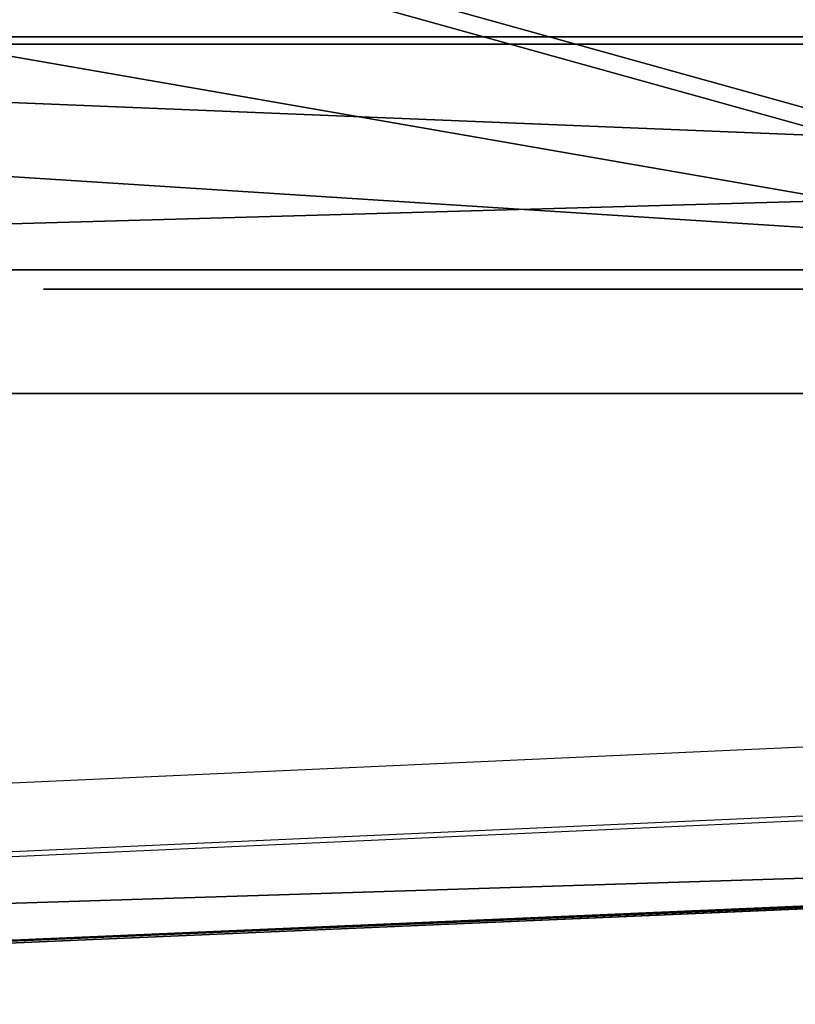
# Model space of a CAD drawing. Units: centimetres. Extents: x -468 to 459, y -356 to 350.
# Drawn here: x -262 to -258, y -159 to -154 of the extents above; entities that cross this region are included whole.
import ezdxf

# ---------------------------------------------------------------- set-up
doc = ezdxf.new("R2010")
doc.units = ezdxf.units.CM
doc.header["$LTSCALE"] = 2.54
doc.layers.get('0').update_dxf_attribs({"true_color": 0xff5454})
doc.layers.add('VP-EQ', color=7, linetype='Continuous', true_color=0x8a3492)

# ---------------------------------------------------------------- blocks, each defined once
blk = doc.blocks.new('Grupuj_101')
at = {"color": 18, "true_color": 0x010101}
for p, q in [((1.0474, 68.5832, 0.8), (0, 95.3545, 0.8)), ((1.0474, 68.5832), (0, 95.3545)), ((1.0474, 68.5832, 0.8), (0, 95.3545, 0.8)), ((1.0474, 68.5832), (0, 95.3545))]:
    blk.add_line(p, q, dxfattribs=at)
at = {"color": 0}
mesh = blk.add_polyface(dxfattribs=at)
corners = [(1.0474, 68.5832, 0.8), (0, 105.0235, 0.8), (0, 95.3545, 0.8), (10.2262, 105.0235, 0.8), (5.5565, 37.0035, 0.8), (2.6851, 27.216, 0.8), (3.9837, 12.9825, 0.8), (29.2469, 0, 0.8), (3.9452, 7.4826, 0.8), (57.2139, 103.3509, 0.8), (42.8935, 6.6694, 0.8), (88.9715, 7.5076, 0.8), (66.2111, 99.8331, 0.8), (74.8754, 105.0235, 0.8), (85.7614, 63.2662, 0.8), (90.28, 50.9247, 0.8), (92.9, 105.0235, 0.8), (90.2179, 73.2136, 0.8), (92.9, 95.1502, 0.8)]
mesh.append_faces([[corners[k] for k in face] for face in [(0, 1, 2), (7, 6, 8), (14, 11, 15), (16, 17, 18)]], dxfattribs={"vtx0": -1, "color": 0})
mesh.append_faces([[corners[k] for k in face] for face in [(1, 0, 3), (3, 7, 9), (9, 11, 12), (12, 11, 13)]], dxfattribs={"vtx0": -1, "vtx1": -1, "color": 0})
mesh.append_faces([[corners[k] for k in face] for face in [(6, 7, 4), (4, 7, 3), (13, 11, 14)]], dxfattribs={"vtx0": -1, "vtx1": -1, "vtx2": -1, "color": 0})
mesh.append_faces([[corners[k] for k in face] for face in [(3, 0, 4), (9, 7, 10), (9, 10, 11), (14, 16, 13), (16, 14, 17)]], dxfattribs={"vtx0": -1, "vtx2": -1, "color": 0})
mesh.append_faces([[corners[k] for k in face] for face in [(4, 5, 6)]], dxfattribs={"vtx2": -1, "color": 0})
mesh = blk.add_polyface(dxfattribs=at)
corners = [(5.5565, 37.0035), (3.9837, 12.9825), (2.6851, 27.216), (10.2262, 105.0235), (0, 95.3545), (0, 105.0235), (1.0474, 68.5832), (92.9, 105.0235), (85.7614, 63.2662), (74.8754, 105.0235), (90.2179, 73.2136), (92.9, 95.1502), (29.2469, 0), (3.9452, 7.4826), (57.2139, 103.3509), (42.8935, 6.6694), (88.9715, 7.5076), (66.2111, 99.8331), (90.28, 50.9247)]
mesh.append_faces([[corners[k] for k in face] for face in [(0, 1, 2), (3, 4, 5), (10, 7, 11), (1, 12, 13), (16, 8, 18)]], dxfattribs={"vtx0": -1, "color": 0})
mesh.append_faces([[corners[k] for k in face] for face in [(4, 3, 6), (6, 3, 0), (7, 8, 9), (8, 7, 10), (12, 14, 15), (15, 14, 16)]], dxfattribs={"vtx0": -1, "vtx1": -1, "color": 0})
mesh.append_faces([[corners[k] for k in face] for face in [(12, 1, 0), (12, 0, 3), (16, 9, 8)]], dxfattribs={"vtx0": -1, "vtx1": -1, "vtx2": -1, "color": 0})
mesh.append_faces([[corners[k] for k in face] for face in [(12, 3, 14), (16, 14, 17), (16, 17, 9)]], dxfattribs={"vtx0": -1, "vtx2": -1, "color": 0})
at = {"color": 18, "true_color": 0x010101}
mesh = blk.add_polyface(dxfattribs=at)
corners = [(0, 95.3545, 0.8), (1.0474, 68.5832), (1.0474, 68.5832, 0.8), (0, 95.3545)]
mesh.append_faces([[corners[k] for k in face] for face in [(0, 1, 2), (1, 0, 3)]], dxfattribs={"vtx0": -1, "color": 18})
blk = doc.blocks.new('Komponent_19')
at = {"color": 0, "extrusion": (0, 0.422316, 0.906449), "rotation": 180}
blk.add_blockref('Grupuj_101', (0.2237, 18.8036, 40.2301), dxfattribs=at)
blk = doc.blocks.new('Grupuj_299')
at = {"color": 28, "true_color": 0x301b02}
for p, q in [((0.0001, 2.9737, 61.785), (0, 47.0605, 59.1059)), ((0.0001, 2.9737, 61.785), (0, 47.0605, 59.1059)), ((1.8001, 2.9737, 61.785), (1.8, 47.0605, 59.1059)), ((1.8001, 2.9737, 61.785), (1.8, 47.0605, 59.1059)), ((0, 9.9775, 1.5724), (0, 20.3426, 5.341)), ((0, 9.9775, 1.5724), (0, 20.3426, 5.341)), ((1.8, 9.9775, 1.5724), (1.8, 20.3426, 5.341)), ((1.8, 9.9775, 1.5724), (1.8, 20.3426, 5.341))]:
    blk.add_line(p, q, dxfattribs=at)
at = {"color": 0}
mesh = blk.add_polyface(dxfattribs=at)
corners = [(0.0001, 2.9737, 61.785), (0.0001, 0.2184, 60.0869), (0.0001, 0.2184, 60.3923), (0.0001, 1.1752, 2.066), (0.0001, 1.4801, 1.7572), (0.0001, 1.7736, 1.7572), (0, 9.8777, 1.5724), (0, 47.0605, 59.1059), (0, 9.9775, 1.5724), (0, 20.3426, 5.341), (0, 20.5715, 5.2258), (0, 30.2704, 1.1421), (0, 30.4531, 1.1031), (0, 78.8195), (0, 57.2615, 54.8109), (0, 57.5386, 54.7281), (0, 66.6036, 57.3925), (0, 66.7496, 57.4128), (0, 77.0809, 57.3107), (0, 77.2087, 57.3107), (0, 80.0414, 55.6927), (0, 79.0396), (0, 80.0414, 55.4066), (0, 80.4838, 1.4584), (0, 80.4838, 1.6682), (0.0001, 0, 3.2961), (0.0001, 0, 3.7874)]
mesh.append_faces([[corners[k] for k in face] for face in [(0, 1, 2), (23, 22, 24), (1, 25, 26)]], dxfattribs={"vtx0": -1, "color": 0})
mesh.append_faces([[corners[k] for k in face] for face in [(3, 0, 4), (4, 0, 5), (5, 0, 6), (6, 7, 8), (8, 7, 9), (9, 7, 10), (10, 7, 11), (11, 7, 12), (12, 7, 13), (13, 20, 21), (21, 22, 23), (25, 1, 3)]], dxfattribs={"vtx0": -1, "vtx1": -1, "color": 0})
mesh.append_faces([[corners[k] for k in face] for face in [(1, 0, 3)]], dxfattribs={"vtx0": -1, "vtx1": -1, "vtx2": -1, "color": 0})
mesh.append_faces([[corners[k] for k in face] for face in [(6, 0, 7), (13, 7, 14), (13, 14, 15), (13, 15, 16), (13, 16, 17), (13, 17, 18), (13, 18, 19), (13, 19, 20), (21, 20, 22)]], dxfattribs={"vtx0": -1, "vtx2": -1, "color": 0})
mesh = blk.add_polyface(dxfattribs=at)
corners = [(1.8, 80.4838, 1.4584), (1.8, 80.0414, 55.4066), (1.8, 79.0396), (1.8, 80.4838, 1.6682), (1.8001, 1.1752, 2.066), (1.8001, 0, 3.7874), (1.8001, 0, 3.2961), (1.8001, 0.2184, 60.0869), (1.8001, 0.2184, 60.3923), (1.8001, 2.9737, 61.785), (1.8001, 1.4801, 1.7572), (1.8001, 1.7736, 1.7572), (1.8, 9.8777, 1.5724), (1.8, 47.0605, 59.1059), (1.8, 9.9775, 1.5724), (1.8, 20.3426, 5.341), (1.8, 20.5715, 5.2258), (1.8, 30.2704, 1.1421), (1.8, 30.4531, 1.1031), (1.8, 78.8195), (1.8, 57.2615, 54.8109), (1.8, 57.5386, 54.7281), (1.8, 66.6036, 57.3925), (1.8, 66.7496, 57.4128), (1.8, 77.0809, 57.3107), (1.8, 77.2087, 57.3107), (1.8, 80.0414, 55.6927)]
mesh.append_faces([[corners[k] for k in face] for face in [(1, 0, 3), (4, 5, 6)]], dxfattribs={"vtx0": -1, "color": 0})
mesh.append_faces([[corners[k] for k in face] for face in [(0, 1, 2), (5, 4, 7), (7, 4, 8), (8, 4, 9), (9, 12, 13), (13, 19, 20), (20, 19, 21), (21, 19, 22), (22, 19, 23), (23, 19, 24), (24, 19, 25), (25, 19, 26), (26, 2, 1)]], dxfattribs={"vtx0": -1, "vtx1": -1, "color": 0})
mesh.append_faces([[corners[k] for k in face] for face in [(9, 4, 10), (9, 10, 11), (9, 11, 12), (13, 12, 14), (13, 14, 15), (13, 15, 16), (13, 16, 17), (13, 17, 18), (13, 18, 19), (26, 19, 2)]], dxfattribs={"vtx0": -1, "vtx2": -1, "color": 0})
at = {"color": 28, "true_color": 0x301b02}
mesh = blk.add_polyface(dxfattribs=at)
corners = [(0.0001, 2.9737, 61.785), (1.8, 47.0605, 59.1059), (0, 47.0605, 59.1059), (1.8001, 2.9737, 61.785)]
mesh.append_faces([[corners[k] for k in face] for face in [(0, 1, 2), (1, 0, 3)]], dxfattribs={"vtx0": -1, "color": 28})
mesh = blk.add_polyface(dxfattribs=at)
corners = [(1.8, 20.3426, 5.341), (0, 9.9775, 1.5724), (0, 20.3426, 5.341), (1.8, 9.9775, 1.5724)]
mesh.append_faces([[corners[k] for k in face] for face in [(0, 1, 2), (1, 0, 3)]], dxfattribs={"vtx0": -1, "color": 28})
blk = doc.blocks.new('Komponent_103')
at = {"color": 0}
blk.add_blockref('Grupuj_299', (0, 0), dxfattribs=at)
blk = doc.blocks.new('Grupuj_67')
at = {"color": 250, "true_color": 0x1e1e1e, "rotation": 179.9999999999417}
blk.add_blockref('Komponent_103', (1.9, 80.4838), dxfattribs=at)
blk = doc.blocks.new('tablica_WOODEN_LOW')
at = {"color": 0}
blk.add_blockref('Grupuj_67', (-0.1, 0), dxfattribs=at)
blk = doc.blocks.new('Grupuj_103')
at = {"color": 0}
for p, q in [((6.1633, 0, 4.4821), (6.1603, 0, 4.4336)), ((6.1603, 0, 4.4336), (6.1625, 0, 3.2564)), ((6.1625, 0, 3.2564), (6.1718, 0, 3.2533)), ((6.164, 0, 4.5876), (6.1633, 0, 4.4821)), ((6.1718, 0, 3.2533), (6.1639, 0, 3.252)), ((6.1639, 0, 3.252), (6.164, 0, 3.0217)), ((6.164, 0, 3.0217), (6.211, 0, 2.662)), ((6.1848, 0, 4.8081), (6.164, 0, 4.5876)), ((6.2438, 0, 5.0004), (6.1848, 0, 4.8081)), ((6.211, 0, 2.662), (6.3445, 0, 2.2438)), ((6.3398, 0, 5.1602), (6.2438, 0, 5.0004)), ((6.2802, 0, 9.1463), (6.2771, 0, 9.0286)), ((6.2771, 0, 9.0286), (6.2771, 0, 6.6901)), ((6.2771, 0, 6.6901), (6.2802, 0, 6.5724)), ((6.3103, 0, 9.3064), (6.2802, 0, 9.1463)), ((6.2802, 0, 6.5724), (6.3107, 0, 6.4123)), ((6.3705, 0, 9.4477), (6.3103, 0, 9.3064)), ((6.3107, 0, 6.4123), (6.3715, 0, 6.2709)), ((6.471, 0, 5.2826), (6.3398, 0, 5.1602)), ((6.3445, 0, 2.2438), (6.6072, 0, 1.8536)), ((6.4581, 0, 9.5677), (6.3705, 0, 9.4477)), ((6.3715, 0, 6.2709), (6.46, 0, 6.1509)), ((6.5702, 0, 9.6636), (6.4581, 0, 9.5677)), ((6.46, 0, 6.1509), (6.5733, 0, 6.0551)), ((6.6326, 0, 5.363), (6.471, 0, 5.2826)), ((6.7044, 0, 9.7327), (6.5702, 0, 9.6636)), ((6.5733, 0, 6.0551), (6.7089, 0, 5.9861)), ((6.6072, 0, 1.8536), (6.6195, 0, 1.8408)), ((6.6195, 0, 1.8408), (6.6316, 0, 1.8276)), ((6.6316, 0, 1.8276), (6.6445, 0, 1.8129)), ((6.8179, 0, 5.3985), (6.6326, 0, 5.363)), ((6.6445, 0, 1.8129), (6.7964, 0, 1.6873)), ((6.8577, 0, 9.7721), (6.7044, 0, 9.7327)), ((6.7089, 0, 5.9861), (6.8639, 0, 5.9466)), ((6.7964, 0, 1.6873), (6.9246, 0, 1.6014)), ((6.8893, 0, 5.3999), (6.8179, 0, 5.3985)), ((7.0061, 0, 9.7802), (6.8577, 0, 9.7721)), ((6.8639, 0, 5.9466), (7.0339, 0, 5.9394)), ((7.0098, 0, 5.3884), (6.8893, 0, 5.3999)), ((6.9246, 0, 1.6014), (7.0569, 0, 1.5423)), ((7.1032, 0, 9.771), (7.0061, 0, 9.7802)), ((7.1843, 0, 5.3336), (7.0098, 0, 5.3884)), ((7.0339, 0, 5.9394), (7.1947, 0, 5.9654)), ((7.0569, 0, 1.5423), (7.1984, 0, 1.5044)), ((7.1957, 0, 9.7505), (7.1032, 0, 9.771)), ((7.3323, 0, 5.2364), (7.1843, 0, 5.3336)), ((7.1947, 0, 5.9654), (7.3374, 0, 6.022)), ((7.2828, 0, 9.7192), (7.1957, 0, 9.7505)), ((7.1984, 0, 1.5044), (7.3317, 0, 1.4802)), ((7.3636, 0, 9.6777), (7.2828, 0, 9.7192)), ((7.3317, 0, 1.4802), (7.458, 0, 1.4681)), ((7.4473, 0, 5.1009), (7.3323, 0, 5.2364)), ((7.3374, 0, 6.022), (7.4594, 0, 6.1067)), ((7.4373, 0, 9.6265), (7.3636, 0, 9.6777)), ((7.5031, 0, 9.5661), (7.4373, 0, 9.6265)), ((7.5274, 0, 4.9317), (7.4473, 0, 5.1009)), ((7.458, 0, 1.4681), (7.5182, 0, 1.4666)), ((7.4594, 0, 6.1067), (7.5578, 0, 6.2167)), ((7.5665, 0, 9.5208), (7.5031, 0, 9.5661)), ((7.5182, 0, 1.4666), (7.6222, 0, 1.4715)), ((7.5719, 0, 4.7323), (7.5274, 0, 4.9317)), ((7.5578, 0, 6.2167), (7.6301, 0, 6.3493)), ((7.6702, 0, 9.6075), (7.5665, 0, 9.5208)), ((7.5815, 0, 4.5513), (7.5719, 0, 4.7323)), ((7.5852, 0, 4.5393), (7.5815, 0, 4.5513)), ((7.5843, 0, 3.3937), (7.5823, 0, 3.4112)), ((7.5823, 0, 3.4112), (7.5834, 0, 3.4269)), ((7.5834, 0, 3.4269), (7.5847, 0, 3.4705)), ((7.5858, 0, 3.23), (7.5843, 0, 3.3937)), ((7.5847, 0, 3.4705), (7.5852, 0, 3.5334)), ((7.5852, 0, 3.6364), (7.585, 0, 3.7534)), ((7.585, 0, 3.7534), (7.5852, 0, 4.5393)), ((7.5852, 0, 3.5334), (7.5852, 0, 3.6364)), ((7.6055, 0, 2.9971), (7.5858, 0, 3.23)), ((7.656, 0, 2.829), (7.6055, 0, 2.9971)), ((7.6222, 0, 1.4715), (7.8484, 0, 1.5242)), ((7.6301, 0, 6.3493), (7.6735, 0, 6.5017)), ((7.7114, 0, 2.757), (7.656, 0, 2.829)), ((7.785, 0, 9.6818), (7.6702, 0, 9.6075)), ((7.6735, 0, 6.5017), (7.6856, 0, 6.6477)), ((7.6856, 0, 6.6477), (7.6856, 0, 8.0411)), ((7.6856, 0, 8.0411), (7.6949, 0, 8.1585)), ((7.6949, 0, 8.1585), (7.7221, 0, 8.2616)), ((7.7775, 0, 2.7135), (7.7114, 0, 2.757)), ((7.7221, 0, 8.2616), (7.7661, 0, 8.3491)), ((7.7661, 0, 8.3491), (7.826, 0, 8.4199)), ((7.8554, 0, 2.6807), (7.7775, 0, 2.7135)), ((7.91, 0, 9.7433), (7.785, 0, 9.6818)), ((7.826, 0, 8.4199), (7.9006, 0, 8.4728)), ((7.8484, 0, 1.5242), (8.0079, 0, 1.6129)), ((7.9373, 0, 2.6452), (7.8554, 0, 2.6807)), ((7.9006, 0, 8.4728), (7.989, 0, 8.5067)), ((8.0446, 0, 9.7916), (7.91, 0, 9.7433)), ((8.0295, 0, 2.5913), (7.9373, 0, 2.6452)), ((7.989, 0, 8.5067), (8.0901, 0, 8.5203)), ((8.0079, 0, 1.6129), (8.1139, 0, 1.715)), ((8.1308, 0, 2.5071), (8.0295, 0, 2.5913)), ((8.1881, 0, 9.8265), (8.0446, 0, 9.7916)), ((8.0901, 0, 8.5203), (8.1929, 0, 8.5127)), ((8.1139, 0, 1.715), (8.1941, 0, 1.8416)), ((8.2073, 0, 2.3923), (8.1308, 0, 2.5071)), ((8.3397, 0, 9.8477), (8.1881, 0, 9.8265)), ((8.1929, 0, 8.5127), (8.2834, 0, 8.4845)), ((8.1941, 0, 1.8416), (8.2425, 0, 1.9833)), ((8.2452, 0, 2.2588), (8.2073, 0, 2.3923)), ((8.2425, 0, 1.9833), (8.2564, 0, 2.1284)), ((8.2564, 0, 2.1284), (8.2452, 0, 2.2588)), ((8.2834, 0, 8.4845), (8.3607, 0, 8.4369)), ((8.4988, 0, 9.8549), (8.3397, 0, 9.8477)), ((8.3607, 0, 8.4369), (8.4237, 0, 8.3711)), ((8.4237, 0, 8.3711), (8.4715, 0, 8.2882)), ((8.4833, 0, 4.0086), (8.4281, 0, 3.6066)), ((8.4281, 0, 3.6066), (8.4397, 0, 3.1914)), ((8.4397, 0, 3.1914), (8.5174, 0, 2.8058)), ((8.4715, 0, 8.2882), (8.5031, 0, 8.1895)), ((8.6002, 0, 4.3738), (8.4833, 0, 4.0086)), ((8.8485, 0, 9.8184), (8.4988, 0, 9.8549)), ((8.5031, 0, 8.1895), (8.5173, 0, 8.0761)), ((8.5173, 0, 8.0761), (8.5181, 0, 6.6605)), ((8.5174, 0, 2.8058), (8.6557, 0, 2.4564)), ((8.5181, 0, 6.6605), (8.5236, 0, 6.5485)), ((8.5236, 0, 6.5485), (8.5586, 0, 6.3909)), ((8.5586, 0, 6.3909), (8.6236, 0, 6.2524)), ((8.7736, 0, 4.6963), (8.6002, 0, 4.3738)), ((8.6236, 0, 6.2524), (8.7158, 0, 6.1357)), ((8.6557, 0, 2.4564), (8.8486, 0, 2.1499)), ((8.7158, 0, 6.1357), (8.8325, 0, 6.0435)), ((8.998, 0, 4.9703), (8.7736, 0, 4.6963)), ((8.8325, 0, 6.0435), (8.971, 0, 5.9785)), ((9.1555, 0, 9.7115), (8.8485, 0, 9.8184)), ((8.8486, 0, 2.1499), (9.0904, 0, 1.8925)), ((8.971, 0, 5.9785), (9.1286, 0, 5.9435)), ((9.2683, 0, 5.1898), (8.998, 0, 4.9703)), ((9.0904, 0, 1.8925), (9.3752, 0, 1.691)), ((9.1286, 0, 5.9435), (9.299, 0, 5.9411)), ((9.4162, 0, 9.5385), (9.1555, 0, 9.7115)), ((9.5793, 0, 5.3489), (9.2683, 0, 5.1898)), ((9.299, 0, 5.9411), (9.4574, 0, 5.9716)), ((9.3752, 0, 1.691), (9.6971, 0, 1.5517)), ((9.6271, 0, 9.3032), (9.4162, 0, 9.5385)), ((9.4574, 0, 5.9716), (9.5973, 0, 6.0325)), ((9.9255, 0, 5.4418), (9.5793, 0, 5.3489)), ((9.5973, 0, 6.0325), (9.716, 0, 6.121)), ((9.7847, 0, 9.0099), (9.6271, 0, 9.3032)), ((9.6971, 0, 1.5517), (10.0503, 0, 1.4811)), ((9.716, 0, 6.121), (9.8108, 0, 6.2343)), ((9.8855, 0, 8.6624), (9.7847, 0, 9.0099)), ((9.8108, 0, 6.2343), (9.8791, 0, 6.3699)), ((9.8499, 0, 3.302), (9.8337, 0, 3.4316)), ((9.8337, 0, 3.4316), (9.8392, 0, 3.5663)), ((9.8392, 0, 3.5663), (9.8657, 0, 3.6921)), ((9.8862, 0, 3.1832), (9.8499, 0, 3.302)), ((9.8657, 0, 3.6921), (9.9114, 0, 3.8061)), ((9.8791, 0, 6.3699), (9.9181, 0, 6.5249)), ((9.926, 0, 8.265), (9.8855, 0, 8.6624)), ((9.9408, 0, 3.077), (9.8862, 0, 3.1832)), ((9.9114, 0, 3.8061), (9.9744, 0, 3.9063)), ((9.9181, 0, 6.5249), (9.9266, 0, 6.6533)), ((10.2474, 0, 5.4643), (9.9255, 0, 5.4418)), ((9.9266, 0, 6.6533), (9.926, 0, 8.265)), ((10.0118, 0, 2.9856), (9.9408, 0, 3.077)), ((9.9744, 0, 3.9063), (10.0529, 0, 3.9905)), ((10.0974, 0, 2.9109), (10.0118, 0, 2.9856)), ((10.0503, 0, 1.4811), (10.292, 0, 1.475)), ((10.0529, 0, 3.9905), (10.1451, 0, 4.0567)), ((10.1958, 0, 2.8551), (10.0974, 0, 2.9109)), ((10.1451, 0, 4.0567), (10.2492, 0, 4.1029)), ((10.3051, 0, 2.8201), (10.1958, 0, 2.8551)), ((10.3858, 0, 5.4574), (10.2474, 0, 5.4643)), ((10.2492, 0, 4.1029), (10.3633, 0, 4.127)), ((10.292, 0, 1.475), (10.425, 0, 1.4857)), ((10.4236, 0, 2.808), (10.3051, 0, 2.8201)), ((10.3825, 0, 8.4392), (10.3128, 0, 8.0347)), ((10.3128, 0, 8.0347), (10.3193, 0, 7.6108)), ((10.3193, 0, 7.6108), (10.4013, 0, 7.2177)), ((10.3633, 0, 4.127), (10.4838, 0, 4.127)), ((10.5232, 0, 8.8037), (10.3825, 0, 8.4392)), ((10.5181, 0, 5.4407), (10.3858, 0, 5.4574)), ((10.4013, 0, 7.2177), (10.5528, 0, 6.863)), ((10.5421, 0, 2.8201), (10.4236, 0, 2.808)), ((10.425, 0, 1.4857), (10.5526, 0, 1.5065)), ((10.4838, 0, 4.127), (10.598, 0, 4.1029)), ((10.6443, 0, 5.4145), (10.5181, 0, 5.4407)), ((10.7294, 0, 9.1227), (10.5232, 0, 8.8037)), ((10.6514, 0, 2.8551), (10.5421, 0, 2.8201)), ((10.5526, 0, 1.5065), (10.6747, 0, 1.5374)), ((10.5528, 0, 6.863), (10.7678, 0, 6.5527)), ((10.598, 0, 4.1029), (10.7021, 0, 4.0567)), ((10.7643, 0, 5.3787), (10.6443, 0, 5.4145)), ((10.7499, 0, 2.9109), (10.6514, 0, 2.8551)), ((10.6747, 0, 1.5374), (10.7912, 0, 1.5784)), ((10.7021, 0, 4.0567), (10.7944, 0, 3.9905)), ((10.9955, 0, 9.391), (10.7294, 0, 9.1227)), ((10.8355, 0, 2.9856), (10.7499, 0, 2.9109)), ((10.878, 0, 5.3334), (10.7643, 0, 5.3787)), ((10.7678, 0, 6.5527), (11.0402, 0, 6.2927)), ((10.7912, 0, 1.5784), (10.9021, 0, 1.6294)), ((10.7944, 0, 3.9905), (10.8729, 0, 3.9063)), ((10.9065, 0, 3.077), (10.8355, 0, 2.9856)), ((10.8729, 0, 3.9063), (10.936, 0, 3.8061)), ((10.9853, 0, 5.2785), (10.878, 0, 5.3334)), ((10.9021, 0, 1.6294), (11.0073, 0, 1.6903)), ((10.9611, 0, 3.1832), (10.9065, 0, 3.077)), ((10.936, 0, 3.8061), (10.9816, 0, 3.6921)), ((10.9974, 0, 3.302), (10.9611, 0, 3.1832)), ((10.9816, 0, 3.6921), (11.0081, 0, 3.5663)), ((11.0863, 0, 5.2142), (10.9853, 0, 5.2785)), ((11.316, 0, 9.6032), (10.9955, 0, 9.391)), ((11.0136, 0, 3.4316), (10.9974, 0, 3.302)), ((11.0073, 0, 1.6903), (11.1067, 0, 1.7612)), ((11.0081, 0, 3.5663), (11.0136, 0, 3.4316)), ((11.0402, 0, 6.2927), (11.3638, 0, 6.0888)), ((11.1759, 0, 5.1555), (11.0863, 0, 5.2142)), ((11.1067, 0, 1.7612), (11.181, 0, 1.779)), ((11.2278, 0, 5.2093), (11.1759, 0, 5.1555)), ((11.181, 0, 1.779), (11.2344, 0, 1.7251)), ((11.2849, 0, 5.2565), (11.2278, 0, 5.2093)), ((11.2344, 0, 1.7251), (11.294, 0, 1.6777)), ((11.3469, 0, 5.2968), (11.2849, 0, 5.2565)), ((11.294, 0, 1.6777), (11.3593, 0, 1.6371)), ((11.6853, 0, 9.7541), (11.316, 0, 9.6032)), ((11.4136, 0, 5.3301), (11.3469, 0, 5.2968)), ((11.3593, 0, 1.6371), (11.4297, 0, 1.6037)), ((11.3638, 0, 6.0888), (11.7326, 0, 5.9471)), ((11.4848, 0, 5.3562), (11.4136, 0, 5.3301)), ((11.4297, 0, 1.6037), (11.5046, 0, 1.5777)), ((11.5601, 0, 5.375), (11.4848, 0, 5.3562)), ((11.5046, 0, 1.5777), (11.5835, 0, 1.5596)), ((11.6393, 0, 5.3864), (11.5601, 0, 5.375)), ((11.5835, 0, 1.5596), (11.6657, 0, 1.5497)), ((11.7222, 0, 5.3903), (11.6393, 0, 5.3864)), ((11.6657, 0, 1.5497), (11.7729, 0, 1.5492)), ((12.0979, 0, 9.8383), (11.6853, 0, 9.7541)), ((11.7233, 0, 7.7255), (11.7148, 0, 7.8678)), ((11.7148, 0, 7.8678), (11.7267, 0, 8.0081)), ((11.8703, 0, 5.3773), (11.7222, 0, 5.3903)), ((11.7516, 0, 7.5966), (11.7233, 0, 7.7255)), ((11.7267, 0, 8.0081), (11.7582, 0, 8.1347)), ((11.7326, 0, 5.9471), (12.1404, 0, 5.8733)), ((11.7984, 0, 7.4825), (11.7516, 0, 7.5966)), ((11.7582, 0, 8.1347), (11.8079, 0, 8.2461)), ((11.7729, 0, 1.5492), (11.9169, 0, 1.5706)), ((11.8622, 0, 7.385), (11.7984, 0, 7.4825)), ((11.8079, 0, 8.2461), (11.8744, 0, 8.3407)), ((11.9418, 0, 7.3056), (11.8622, 0, 7.385)), ((12.0052, 0, 5.3397), (11.8703, 0, 5.3773)), ((11.8744, 0, 8.3407), (11.9565, 0, 8.417)), ((11.9169, 0, 1.5706), (12.0469, 0, 1.6161)), ((12.0359, 0, 7.2457), (11.9418, 0, 7.3056)), ((11.9565, 0, 8.417), (12.0529, 0, 8.4735)), ((12.1248, 0, 5.2792), (12.0052, 0, 5.3397)), ((12.1431, 0, 7.2071), (12.0359, 0, 7.2457)), ((12.0469, 0, 1.6161), (12.161, 0, 1.6838)), ((12.0529, 0, 8.4735), (12.1621, 0, 8.5085)), ((12.4984, 0, 9.853), (12.0979, 0, 9.8383)), ((12.2275, 0, 5.1977), (12.1248, 0, 5.2792)), ((12.1404, 0, 5.8733), (12.5164, 0, 5.8679)), ((12.2621, 0, 7.1911), (12.1431, 0, 7.2071)), ((12.161, 0, 1.6838), (12.2575, 0, 1.7718)), ((12.1621, 0, 8.5085), (12.283, 0, 8.5205)), ((12.3111, 0, 5.0972), (12.2275, 0, 5.1977)), ((12.2575, 0, 1.7718), (12.3345, 0, 1.8783)), ((12.3516, 0, 7.1921), (12.2621, 0, 7.1911)), ((12.283, 0, 8.5205), (12.3646, 0, 8.5186)), ((12.3741, 0, 4.9794), (12.3111, 0, 5.0972)), ((12.3345, 0, 1.8783), (12.3901, 0, 2.0015)), ((12.4269, 0, 7.1969), (12.3516, 0, 7.1921)), ((12.3646, 0, 8.5186), (12.4387, 0, 8.5133)), ((12.4144, 0, 4.8462), (12.3741, 0, 4.9794)), ((12.3901, 0, 2.0015), (12.4224, 0, 2.1394)), ((12.4302, 0, 4.6994), (12.4144, 0, 4.8462)), ((12.4224, 0, 2.1394), (12.4303, 0, 2.2611)), ((12.4955, 0, 7.2046), (12.4269, 0, 7.1969)), ((12.4303, 0, 2.2611), (12.4302, 0, 4.6994)), ((12.4387, 0, 8.5133), (12.5063, 0, 8.5051)), ((12.5583, 0, 7.2149), (12.4955, 0, 7.2046)), ((12.7926, 0, 9.8264), (12.4984, 0, 9.853)), ((12.5063, 0, 8.5051), (12.5683, 0, 8.4944)), ((12.5164, 0, 5.8679), (12.8133, 0, 5.8995)), ((12.6165, 0, 7.2272), (12.5583, 0, 7.2149)), ((12.5683, 0, 8.4944), (12.6258, 0, 8.4819)), ((12.671, 0, 7.2409), (12.6165, 0, 7.2272))]:
    blk.add_line(p, q, dxfattribs=at)
at = {"color": 18, "true_color": 0x010101}
mesh = blk.add_polyface(dxfattribs=at)
corners = [(7.6222, 0, 1.4715), (7.458, 0, 1.4681), (7.5182, 0, 1.4666), (7.3317, 0, 1.4802), (7.8484, 0, 1.5242), (7.1984, 0, 1.5044), (7.0569, 0, 1.5423), (8.0079, 0, 1.6129), (6.9246, 0, 1.6014), (6.7964, 0, 1.6873), (8.1139, 0, 1.715), (6.6445, 0, 1.8129), (8.1941, 0, 1.8416), (6.6316, 0, 1.8276), (6.6195, 0, 1.8408), (6.6072, 0, 1.8536), (8.2425, 0, 1.9833), (6.3445, 0, 2.2438), (8.2564, 0, 2.1284), (8.2452, 0, 2.2588), (6.211, 0, 2.662), (8.2073, 0, 2.3923), (8.1308, 0, 2.5071), (8.0295, 0, 2.5913), (7.9373, 0, 2.6452), (7.8554, 0, 2.6807), (6.164, 0, 3.0217), (7.7775, 0, 2.7135), (7.7114, 0, 2.757), (7.656, 0, 2.829), (7.6055, 0, 2.9971), (7.5858, 0, 3.23), (6.1639, 0, 3.252), (7.5843, 0, 3.3937), (6.1718, 0, 3.2533), (6.1625, 0, 3.2564), (6.1603, 0, 4.4336), (7.5823, 0, 3.4112), (7.5834, 0, 3.4269), (7.5847, 0, 3.4705), (7.5852, 0, 3.5334), (7.5852, 0, 3.6364), (7.585, 0, 3.7534), (7.5852, 0, 4.5393), (6.1633, 0, 4.4821), (6.164, 0, 4.5876), (7.5815, 0, 4.5513), (7.5719, 0, 4.7323), (6.1848, 0, 4.8081), (7.5274, 0, 4.9317), (6.2438, 0, 5.0004), (7.4473, 0, 5.1009), (6.3398, 0, 5.1602), (7.3323, 0, 5.2364), (6.471, 0, 5.2826), (7.1843, 0, 5.3336), (6.6326, 0, 5.363), (7.0098, 0, 5.3884), (6.8179, 0, 5.3985), (6.8893, 0, 5.3999)]
mesh.append_faces([[corners[k] for k in face] for face in [(0, 1, 2), (58, 57, 59)]], dxfattribs={"vtx0": -1, "color": 18})
mesh.append_faces([[corners[k] for k in face] for face in [(1, 0, 3), (3, 4, 5), (5, 4, 6), (6, 7, 8), (8, 7, 9), (9, 10, 11), (11, 12, 13), (13, 12, 14), (14, 12, 15), (15, 16, 17), (17, 19, 20), (20, 25, 26), (26, 31, 32), (32, 33, 34), (34, 33, 35), (35, 33, 36), (36, 43, 44), (44, 43, 45), (45, 47, 48), (48, 49, 50), (50, 51, 52), (52, 53, 54), (54, 55, 56), (56, 57, 58)]], dxfattribs={"vtx0": -1, "vtx1": -1, "color": 18})
mesh.append_faces([[corners[k] for k in face] for face in [(3, 0, 4), (6, 4, 7), (9, 7, 10), (11, 10, 12), (15, 12, 16), (17, 16, 18), (17, 18, 19), (20, 19, 21), (20, 21, 22), (20, 22, 23), (20, 23, 24), (20, 24, 25), (26, 25, 27), (26, 27, 28), (26, 28, 29), (26, 29, 30), (26, 30, 31), (32, 31, 33), (36, 33, 37), (36, 37, 38), (36, 38, 39), (36, 39, 40), (36, 40, 41), (36, 41, 42), (36, 42, 43), (45, 43, 46), (45, 46, 47), (48, 47, 49), (50, 49, 51), (52, 51, 53), (54, 53, 55), (56, 55, 57)]], dxfattribs={"vtx0": -1, "vtx2": -1, "color": 18})
mesh = blk.add_polyface(dxfattribs=at)
corners = [(9.4574, 0, 5.9716), (9.1286, 0, 5.9435), (9.299, 0, 5.9411), (8.971, 0, 5.9785), (9.5973, 0, 6.0325), (8.8325, 0, 6.0435), (9.716, 0, 6.121), (8.7158, 0, 6.1357), (9.8108, 0, 6.2343), (8.6236, 0, 6.2524), (9.8791, 0, 6.3699), (8.5586, 0, 6.3909), (9.9181, 0, 6.5249), (8.5236, 0, 6.5485), (9.9266, 0, 6.6533), (8.5181, 0, 6.6605), (9.926, 0, 8.265), (8.5173, 0, 8.0761), (8.5031, 0, 8.1895), (8.4715, 0, 8.2882), (9.8855, 0, 8.6624), (8.4237, 0, 8.3711), (8.3607, 0, 8.4369), (8.2834, 0, 8.4845), (8.1929, 0, 8.5127), (8.0901, 0, 8.5203), (7.1947, 0, 5.9654), (6.8639, 0, 5.9466), (7.0339, 0, 5.9394), (6.7089, 0, 5.9861), (7.3374, 0, 6.022), (6.5733, 0, 6.0551), (7.4594, 0, 6.1067), (6.46, 0, 6.1509), (7.5578, 0, 6.2167), (6.3715, 0, 6.2709), (7.6301, 0, 6.3493), (6.3107, 0, 6.4123), (7.6735, 0, 6.5017), (6.2802, 0, 6.5724), (7.6856, 0, 6.6477), (6.2771, 0, 6.6901), (7.6856, 0, 8.0411), (6.2771, 0, 9.0286), (7.6949, 0, 8.1585), (7.7221, 0, 8.2616), (7.7661, 0, 8.3491), (7.826, 0, 8.4199), (7.9006, 0, 8.4728), (7.989, 0, 8.5067), (9.7847, 0, 9.0099), (9.6271, 0, 9.3032), (6.2802, 0, 9.1463), (6.3103, 0, 9.3064), (9.4162, 0, 9.5385), (6.3705, 0, 9.4477), (7.5665, 0, 9.5208), (7.6702, 0, 9.6075), (9.1555, 0, 9.7115), (7.785, 0, 9.6818), (7.91, 0, 9.7433), (8.8485, 0, 9.8184), (8.0446, 0, 9.7916), (8.1881, 0, 9.8265), (8.4988, 0, 9.8549), (8.3397, 0, 9.8477), (6.4581, 0, 9.5677), (7.5031, 0, 9.5661), (7.4373, 0, 9.6265), (6.5702, 0, 9.6636), (7.3636, 0, 9.6777), (6.7044, 0, 9.7327), (7.2828, 0, 9.7192), (7.1957, 0, 9.7505), (6.8577, 0, 9.7721), (7.1032, 0, 9.771), (7.0061, 0, 9.7802)]
mesh.append_faces([[corners[k] for k in face] for face in [(0, 1, 2), (26, 27, 28), (63, 64, 65), (74, 75, 76)]], dxfattribs={"vtx0": -1, "color": 18})
mesh.append_faces([[corners[k] for k in face] for face in [(1, 0, 3), (3, 4, 5), (5, 6, 7), (7, 8, 9), (9, 10, 11), (11, 12, 13), (13, 14, 15), (15, 16, 17), (17, 16, 18), (18, 16, 19), (19, 20, 21), (21, 20, 22), (22, 20, 23), (23, 20, 24), (24, 20, 25), (27, 26, 29), (29, 30, 31), (31, 32, 33), (33, 34, 35), (35, 36, 37), (37, 38, 39), (39, 40, 41), (41, 42, 43), (43, 51, 52), (52, 51, 53), (53, 54, 55), (56, 54, 57), (57, 58, 59), (59, 58, 60), (60, 61, 62), (62, 61, 63), (66, 68, 69), (69, 70, 71), (71, 73, 74)]], dxfattribs={"vtx0": -1, "vtx1": -1, "color": 18})
mesh.append_faces([[corners[k] for k in face] for face in [(43, 25, 20), (55, 54, 56)]], dxfattribs={"vtx0": -1, "vtx1": -1, "vtx2": -1, "color": 18})
mesh.append_faces([[corners[k] for k in face] for face in [(3, 0, 4), (5, 4, 6), (7, 6, 8), (9, 8, 10), (11, 10, 12), (13, 12, 14), (15, 14, 16), (19, 16, 20), (29, 26, 30), (31, 30, 32), (33, 32, 34), (35, 34, 36), (37, 36, 38), (39, 38, 40), (41, 40, 42), (43, 42, 44), (43, 44, 45), (43, 45, 46), (43, 46, 47), (43, 47, 48), (43, 48, 49), (43, 49, 25), (43, 20, 50), (43, 50, 51), (53, 51, 54), (57, 54, 58), (60, 58, 61), (63, 61, 64), (56, 66, 55), (66, 56, 67), (66, 67, 68), (69, 68, 70), (71, 70, 72), (71, 72, 73), (74, 73, 75)]], dxfattribs={"vtx0": -1, "vtx2": -1, "color": 18})
mesh = blk.add_polyface(dxfattribs=at)
corners = [(12.2275, 0, 5.1977), (11.1759, 0, 5.1555), (12.3111, 0, 5.0972), (11.2278, 0, 5.2093), (12.1248, 0, 5.2792), (11.2849, 0, 5.2565), (11.3469, 0, 5.2968), (12.0052, 0, 5.3397), (11.4136, 0, 5.3301), (11.4848, 0, 5.3562), (11.8703, 0, 5.3773), (11.5601, 0, 5.375), (11.6393, 0, 5.3864), (11.7222, 0, 5.3903), (10.425, 0, 1.4857), (10.0503, 0, 1.4811), (10.292, 0, 1.475), (9.6971, 0, 1.5517), (10.5526, 0, 1.5065), (10.6747, 0, 1.5374), (10.7912, 0, 1.5784), (9.3752, 0, 1.691), (10.9021, 0, 1.6294), (11.0073, 0, 1.6903), (11.1067, 0, 1.7612), (9.0904, 0, 1.8925), (11.181, 0, 1.779), (12.3345, 0, 1.8783), (12.3901, 0, 2.0015), (8.8486, 0, 2.1499), (12.4224, 0, 2.1394), (12.4303, 0, 2.2611), (8.6557, 0, 2.4564), (10.5421, 0, 2.8201), (10.6514, 0, 2.8551), (10.7499, 0, 2.9109), (10.8355, 0, 2.9856), (12.4302, 0, 4.6994), (10.4236, 0, 2.808), (8.5174, 0, 2.8058), (10.9065, 0, 3.077), (10.9611, 0, 3.1832), (10.9974, 0, 3.302), (11.0136, 0, 3.4316), (11.0081, 0, 3.5663), (10.9816, 0, 3.6921), (10.936, 0, 3.8061), (10.8729, 0, 3.9063), (10.7944, 0, 3.9905), (10.7021, 0, 4.0567), (10.598, 0, 4.1029), (10.4838, 0, 4.127), (10.3633, 0, 4.127), (8.6002, 0, 4.3738), (8.7736, 0, 4.6963), (8.998, 0, 4.9703), (12.4144, 0, 4.8462), (12.3741, 0, 4.9794), (9.2683, 0, 5.1898), (11.0863, 0, 5.2142), (9.5793, 0, 5.3489), (10.9853, 0, 5.2785), (10.878, 0, 5.3334), (10.7643, 0, 5.3787), (9.9255, 0, 5.4418), (10.6443, 0, 5.4145), (10.5181, 0, 5.4407), (10.3858, 0, 5.4574), (10.2474, 0, 5.4643), (10.3051, 0, 2.8201), (8.4397, 0, 3.1914), (10.1958, 0, 2.8551), (10.0974, 0, 2.9109), (10.0118, 0, 2.9856), (9.9408, 0, 3.077), (9.8862, 0, 3.1832), (9.8499, 0, 3.302), (8.4281, 0, 3.6066), (9.8337, 0, 3.4316), (9.8392, 0, 3.5663), (9.8657, 0, 3.6921), (8.4833, 0, 4.0086), (9.9114, 0, 3.8061), (9.9744, 0, 3.9063), (10.0529, 0, 3.9905), (10.1451, 0, 4.0567), (10.2492, 0, 4.1029), (11.9169, 0, 1.5706), (11.6657, 0, 1.5497), (11.7729, 0, 1.5492), (11.5835, 0, 1.5596), (11.5046, 0, 1.5777), (12.0469, 0, 1.6161), (11.4297, 0, 1.6037), (11.3593, 0, 1.6371), (12.161, 0, 1.6838), (11.294, 0, 1.6777), (11.2344, 0, 1.7251), (12.2575, 0, 1.7718)]
mesh.append_faces([[corners[k] for k in face] for face in [(12, 10, 13), (14, 15, 16), (64, 67, 68), (87, 88, 89)]], dxfattribs={"vtx0": -1, "color": 18})
mesh.append_faces([[corners[k] for k in face] for face in [(0, 1, 2), (1, 0, 3), (3, 4, 5), (5, 4, 6), (6, 7, 8), (8, 7, 9), (9, 10, 11), (11, 10, 12), (15, 14, 17), (17, 20, 21), (21, 24, 25), (25, 28, 29), (29, 31, 32), (33, 31, 34), (34, 31, 35), (35, 31, 36), (32, 38, 39), (36, 37, 40), (40, 37, 41), (41, 37, 42), (42, 37, 43), (43, 37, 44), (44, 37, 45), (45, 37, 46), (46, 37, 47), (47, 37, 48), (48, 37, 49), (49, 37, 50), (50, 37, 51), (51, 37, 52), (53, 37, 54), (54, 37, 55), (55, 57, 58), (58, 59, 60), (60, 63, 64), (39, 69, 70), (69, 39, 38), (70, 76, 77), (77, 80, 81), (81, 85, 53), (88, 87, 90), (90, 87, 91), (91, 92, 93), (93, 92, 94), (94, 95, 96), (96, 95, 97), (97, 98, 26)]], dxfattribs={"vtx0": -1, "vtx1": -1, "color": 18})
mesh.append_faces([[corners[k] for k in face] for face in [(25, 26, 27), (32, 31, 33), (52, 37, 53), (58, 2, 1)]], dxfattribs={"vtx0": -1, "vtx1": -1, "vtx2": -1, "color": 18})
mesh.append_faces([[corners[k] for k in face] for face in [(3, 0, 4), (6, 4, 7), (9, 7, 10), (17, 14, 18), (17, 18, 19), (17, 19, 20), (21, 20, 22), (21, 22, 23), (21, 23, 24), (25, 24, 26), (25, 27, 28), (29, 28, 30), (29, 30, 31), (36, 31, 37), (32, 33, 38), (55, 37, 56), (55, 56, 57), (58, 57, 2), (58, 1, 59), (60, 59, 61), (60, 61, 62), (60, 62, 63), (64, 63, 65), (64, 65, 66), (64, 66, 67), (70, 69, 71), (70, 71, 72), (70, 72, 73), (70, 73, 74), (70, 74, 75), (70, 75, 76), (77, 76, 78), (77, 78, 79), (77, 79, 80), (81, 80, 82), (81, 82, 83), (81, 83, 84), (81, 84, 85), (53, 85, 86), (53, 86, 52), (91, 87, 92), (94, 92, 95), (97, 95, 98), (26, 98, 27)]], dxfattribs={"vtx0": -1, "vtx2": -1, "color": 18})
mesh = blk.add_polyface(dxfattribs=at)
corners = [(13.6992, 0, 7.1281), (12.3516, 0, 7.1921), (12.2621, 0, 7.1911), (13.623, 0, 7.2101), (12.4269, 0, 7.1969), (12.4955, 0, 7.2046), (12.5583, 0, 7.2149), (13.5322, 0, 7.2756), (12.6165, 0, 7.2272), (12.671, 0, 7.2409), (12.7228, 0, 7.2557), (12.773, 0, 7.2709), (12.8206, 0, 7.2856), (13.4286, 0, 7.3225), (12.8684, 0, 7.2998), (12.9177, 0, 7.3134), (12.9692, 0, 7.3257), (13.3142, 0, 7.3489), (13.0235, 0, 7.3364), (13.0812, 0, 7.345), (13.143, 0, 7.351), (13.2095, 0, 7.3539), (13.3339, 0, 8.3652), (13.1537, 0, 8.3595), (13.2211, 0, 8.3572), (13.0912, 0, 8.365), (13.0329, 0, 8.3732), (13.4467, 0, 8.3952), (12.978, 0, 8.3836), (12.6258, 0, 8.4819), (13.5483, 0, 8.4453), (13.6368, 0, 8.5137), (12.5683, 0, 8.4944), (12.5063, 0, 8.5051), (12.4387, 0, 8.5133), (12.3646, 0, 8.5186), (13.7103, 0, 8.5983), (12.283, 0, 8.5205), (12.8133, 0, 5.8995), (12.1404, 0, 5.8733), (12.5164, 0, 5.8679), (11.7326, 0, 5.9471), (13.0787, 0, 5.9606), (11.3638, 0, 6.0888), (13.3092, 0, 6.0493), (13.5012, 0, 6.1635), (11.0402, 0, 6.2927), (13.6515, 0, 6.301), (10.7678, 0, 6.5527), (13.7565, 0, 6.4599), (13.813, 0, 6.638), (10.5528, 0, 6.863), (13.82, 0, 6.8025), (13.7996, 0, 6.9223), (10.4013, 0, 7.2177), (13.7587, 0, 7.0315), (12.1431, 0, 7.2071), (12.0359, 0, 7.2457), (10.3193, 0, 7.6108), (11.9418, 0, 7.3056), (11.8622, 0, 7.385), (11.7984, 0, 7.4825), (11.7516, 0, 7.5966), (11.7233, 0, 7.7255), (10.3128, 0, 8.0347), (11.7148, 0, 7.8678), (11.7267, 0, 8.0081), (11.7582, 0, 8.1347), (10.3825, 0, 8.4392), (11.8079, 0, 8.2461), (11.8744, 0, 8.3407), (11.9565, 0, 8.417), (12.0529, 0, 8.4735), (10.5232, 0, 8.8037), (12.1621, 0, 8.5085), (13.7669, 0, 8.6971), (13.8045, 0, 8.8082), (10.7294, 0, 9.1227), (13.8213, 0, 8.9296), (13.8075, 0, 9.1054), (13.7443, 0, 9.2819), (10.9955, 0, 9.391), (13.6344, 0, 9.4386), (11.316, 0, 9.6032), (13.4809, 0, 9.5735), (13.2872, 0, 9.6845), (11.6853, 0, 9.7541), (13.0567, 0, 9.7695), (12.0979, 0, 9.8383), (12.7926, 0, 9.8264), (12.4984, 0, 9.853)]
mesh.append_faces([[corners[k] for k in face] for face in [(20, 17, 21), (22, 23, 24), (38, 39, 40), (88, 89, 90)]], dxfattribs={"vtx0": -1, "color": 18})
mesh.append_faces([[corners[k] for k in face] for face in [(1, 3, 4), (4, 3, 5), (5, 3, 6), (6, 7, 8), (8, 7, 9), (9, 7, 10), (10, 7, 11), (11, 7, 12), (12, 13, 14), (14, 13, 15), (15, 13, 16), (16, 17, 18), (18, 17, 19), (19, 17, 20), (23, 22, 25), (25, 22, 26), (26, 27, 28), (28, 27, 29), (29, 31, 32), (32, 31, 33), (33, 31, 34), (34, 31, 35), (35, 36, 37), (39, 38, 41), (41, 42, 43), (43, 45, 46), (46, 47, 48), (48, 50, 51), (51, 53, 54), (54, 57, 58), (58, 63, 64), (64, 67, 68), (68, 72, 73), (73, 76, 77), (77, 80, 81), (81, 82, 83), (83, 85, 86), (86, 87, 88)]], dxfattribs={"vtx0": -1, "vtx1": -1, "color": 18})
mesh.append_faces([[corners[k] for k in face] for face in [(54, 0, 2), (73, 37, 36)]], dxfattribs={"vtx0": -1, "vtx1": -1, "vtx2": -1, "color": 18})
mesh.append_faces([[corners[k] for k in face] for face in [(0, 1, 2), (1, 0, 3), (6, 3, 7), (12, 7, 13), (16, 13, 17), (26, 22, 27), (29, 27, 30), (29, 30, 31), (35, 31, 36), (41, 38, 42), (43, 42, 44), (43, 44, 45), (46, 45, 47), (48, 47, 49), (48, 49, 50), (51, 50, 52), (51, 52, 53), (54, 53, 55), (54, 55, 0), (54, 2, 56), (54, 56, 57), (58, 57, 59), (58, 59, 60), (58, 60, 61), (58, 61, 62), (58, 62, 63), (64, 63, 65), (64, 65, 66), (64, 66, 67), (68, 67, 69), (68, 69, 70), (68, 70, 71), (68, 71, 72), (73, 72, 74), (73, 74, 37), (73, 36, 75), (73, 75, 76), (77, 76, 78), (77, 78, 79), (77, 79, 80), (81, 80, 82), (83, 82, 84), (83, 84, 85), (86, 85, 87), (88, 87, 89)]], dxfattribs={"vtx0": -1, "vtx2": -1, "color": 18})
blk = doc.blocks.new('logo_vinci_LOW')
at = {"color": 0, "xscale": 0.6, "zscale": 0.6}
blk.add_blockref('Grupuj_103', (-8.8716, 0, -1.7374), dxfattribs=at)
blk = doc.blocks.new('Grupuj_66')
at = {"color": 0}
for p, q in [((18.7674, 1.2, 67.8603), (0, 1.2, 67.3436)), ((18.7674, 1.2, 67.8603), (0, 1.2, 67.3436)), ((2.8428, 1.2, 3.5047), (45.4611, 1.2, 1.0936)), ((2.8428, 1.2, 3.5047), (45.4611, 1.2, 1.0936)), ((18.7674, 0, 67.8603), (0, 0, 67.3436)), ((18.7674, 0, 67.8603), (0, 0, 67.3436)), ((2.8428, 0, 3.5047), (45.4611, 0, 1.0936)), ((2.8428, 0, 3.5047), (45.4611, 0, 1.0936))]:
    blk.add_line(p, q, dxfattribs=at)
mesh = blk.add_polyface(dxfattribs=at)
corners = [(2.8428, 1.2, 3.5047), (53.7482, 1.2, 4.6819), (45.4611, 1.2, 1.0936), (0.8361, 1.2, 10.1523), (0, 1.2, 67.3436), (35.4556, 1.2, 67.1605), (1.2911, 1.2, 26.2325), (18.7674, 1.2, 67.8603), (27.3959, 1.2, 71.024), (62.4865, 1.2, 1.0919), (80.5541, 1.2, 67.9401), (81.2091, 1.2), (7.0303, 1.2, 19.8612)]
mesh.append_faces([[corners[k] for k in face] for face in [(0, 1, 2), (5, 7, 8), (9, 10, 11)]], dxfattribs={"vtx0": -1, "color": 0})
mesh.append_faces([[corners[k] for k in face] for face in [(4, 5, 6), (10, 6, 5)]], dxfattribs={"vtx0": -1, "vtx1": -1, "color": 0})
mesh.append_faces([[corners[k] for k in face] for face in [(10, 1, 3)]], dxfattribs={"vtx0": -1, "vtx1": -1, "vtx2": -1, "color": 0})
mesh.append_faces([[corners[k] for k in face] for face in [(1, 0, 3), (5, 4, 7), (10, 9, 1), (10, 3, 12), (10, 12, 6)]], dxfattribs={"vtx0": -1, "vtx2": -1, "color": 0})
at = {"color": 18, "true_color": 0x010101}
mesh = blk.add_polyface(dxfattribs=at)
corners = [(18.7674, 0, 67.8603), (0, 1.2, 67.3436), (0, 0, 67.3436), (18.7674, 1.2, 67.8603)]
mesh.append_faces([[corners[k] for k in face] for face in [(0, 1, 2), (1, 0, 3)]], dxfattribs={"vtx0": -1, "color": 18})
mesh = blk.add_polyface(dxfattribs=at)
corners = [(45.4611, 1.2, 1.0936), (2.8428, 0, 3.5047), (2.8428, 1.2, 3.5047), (45.4611, 0, 1.0936)]
mesh.append_faces([[corners[k] for k in face] for face in [(0, 1, 2), (1, 0, 3)]], dxfattribs={"vtx0": -1, "color": 18})
at = {"color": 0}
mesh = blk.add_polyface(dxfattribs=at)
corners = [(53.7482, 0, 4.6819), (2.8428, 0, 3.5047), (45.4611, 0, 1.0936), (0.8361, 0, 10.1523), (80.5541, 0, 67.9401), (62.4865, 0, 1.0919), (81.2091, 0), (7.0303, 0, 19.8612), (1.2911, 0, 26.2325), (35.4556, 0, 67.1605), (0, 0, 67.3436), (18.7674, 0, 67.8603), (27.3959, 0, 71.024)]
mesh.append_faces([[corners[k] for k in face] for face in [(0, 1, 2), (4, 5, 6), (11, 9, 12)]], dxfattribs={"vtx0": -1, "color": 0})
mesh.append_faces([[corners[k] for k in face] for face in [(1, 0, 3), (5, 4, 0), (3, 4, 7), (7, 4, 8), (10, 9, 11)]], dxfattribs={"vtx0": -1, "vtx1": -1, "color": 0})
mesh.append_faces([[corners[k] for k in face] for face in [(0, 4, 3)]], dxfattribs={"vtx0": -1, "vtx1": -1, "vtx2": -1, "color": 0})
mesh.append_faces([[corners[k] for k in face] for face in [(8, 4, 9), (9, 10, 8)]], dxfattribs={"vtx0": -1, "vtx2": -1, "color": 0})
blk = doc.blocks.new('Grupuj_146')
at = {"color": 117, "true_color": 0x236c5a}
blk.add_blockref('Grupuj_66', (0, 3.9), dxfattribs=at)
at = {"color": 0}
blk.add_blockref('logo_vinci_LOW', (16.6057, 3.8, 8.0145), dxfattribs=at)
blk = doc.blocks.new('os_ona_standardC11Q_WOODEN_LOW')
at = {"color": 0}
blk.add_blockref('Grupuj_146', (-37.0548, 0.9, -0.0301), dxfattribs=at)
blk = doc.blocks.new('Grupuj_16')
at = {"color": 8, "true_color": 0x6f7c7e, "rotation": 90.00000000000001}
blk.add_blockref('Komponent_19', (134.1206, 0.2237, 295.3566), dxfattribs=at)
at = {"color": 0}
blk.add_blockref('os_ona_standardC11Q_WOODEN_LOW', (80.8396, -1.012, 151.3514), dxfattribs=at)
at = {"color": 0, "rotation": 90.00000000000001}
blk.add_blockref('tablica_WOODEN_LOW', (125.1906, 3.15, 23.2483), dxfattribs=at)
blk = doc.blocks.new('RC1413_')
at = {"color": 7, "linetype": 'Continuous', "lineweight": 25}
for p, q in [((222.4108, 588.6275), (247.0205, 589.7394)), ((247.1814, 589.3896), (222.5717, 588.2778)), ((223.0788, 588.2778), (247.6885, 589.3896))]:
    blk.add_line(p, q, dxfattribs=at)
blk = doc.blocks.new('RC1413_2D')
at = {"layer": 'VP-EQ', "color": 0}
blk.add_blockref('RC1413_', (0, 0), dxfattribs=at)

msp = doc.modelspace()

# ---------------------------------------------------------------- block references
at = {"color": 0}
msp.add_blockref('Grupuj_16', (-317.3914, -159.4254), dxfattribs=at)
at = {"layer": 'VP-EQ', "color": 0}
msp.add_blockref('RC1413_2D', (-493.2446, -747.294), dxfattribs=at)

doc.saveas('drawing.dxf')
